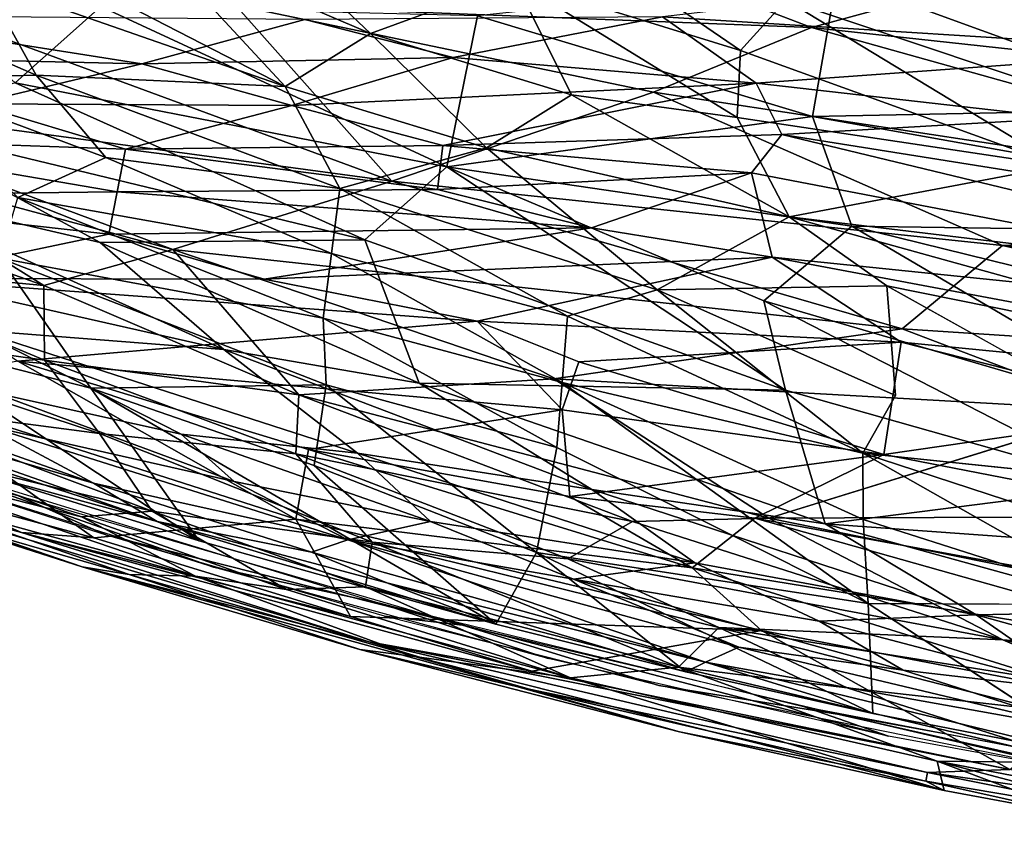
# Model space of a CAD drawing. Units: inches. Extents: x -14.5 to 12.7, y -13.7 to 12.8.
# Drawn here: x -2.3 to -0.4, y -12.5 to -10.8 of the extents above; entities that cross this region are included whole.
import ezdxf

# ---------------------------------------------------------------- set-up
doc = ezdxf.new("R2010")
doc.units = ezdxf.units.IN
doc.header["$MEASUREMENT"] = 0
doc.layers.add('SEAT-FABRIC', color=5, linetype='Continuous')
doc.layers.add('SEAT-LEG', color=5, linetype='Continuous')

msp = doc.modelspace()

# ---------------------------------------------------------------- linework, layer by layer
at = {"layer": 'SEAT-FABRIC'}
for points in [[(-2.0932, -10.6866, 25.3523), (-1.9676, -10.5755, 25.1972), (-1.6502, -10.8765, 25.2616)], [(-1.9676, -10.5755, 25.1972), (-1.3636, -10.7709, 25.0496), (-1.6502, -10.8765, 25.2616)], [(-1.82, -10.9817, 25.3979), (-2.418, -10.7728, 25.5669), (-2.5523, -10.6049, 25.5387)], [(-2.5523, -10.6049, 25.5387), (-2.0932, -10.6866, 25.3523), (-1.82, -10.9817, 25.3979)], [(-1.9182, -10.8199, 19.7588), (-1.4558, -10.6044, 19.1734), (-0.7744, -10.8642, 19.6286)], [(-1.4558, -10.6044, 19.1734), (-0.2441, -10.7202, 19.2317), (-0.7744, -10.8642, 19.6286)], [(-2.3563, -10.9747, 20.5892), (-2.186, -10.823, 20.1487), (-2.7275, -10.6377, 19.839)], [(-2.3145, -10.959, 25.5997), (-2.5962, -10.9666, 25.7249), (-3.0221, -10.6502, 25.8139)], [(-2.418, -10.7728, 25.5669), (-2.3145, -10.959, 25.5997), (-3.0221, -10.6502, 25.8139)], [(-2.0932, -10.6866, 25.3523), (-1.6502, -10.8765, 25.2616), (-1.82, -10.9817, 25.3979)], [(-0.4786, -10.7744, 24.8149), (2.3362, -10.9083, 23.7533), (0.5591, -10.6936, 24.2701)], [(-1.608, -11.1697, 20.5548), (-2.8636, -11, 20.4892), (-2.8357, -10.7174, 19.7514)], [(-2.8357, -10.7174, 19.7514), (-1.9182, -10.8199, 19.7588), (-1.608, -11.1697, 20.5548)], [(-0.9152, -10.9102, 24.9593), (-1.3636, -10.7709, 25.0496), (-1.1994, -10.7153, 24.9222)], [(-1.1994, -10.7153, 24.9222), (-0.8247, -10.8104, 24.8332), (-0.9152, -10.9102, 24.9593)], [(-0.7744, -10.8642, 19.6286), (-0.2441, -10.7202, 19.2317), (0.6086, -11.015, 19.7522)], [(-2.418, -10.7728, 25.5669), (-1.82, -10.9817, 25.3979), (-2.3145, -10.959, 25.5997)], [(-1.2511, -10.9986, 25.1658), (-1.6502, -10.8765, 25.2616), (-1.3636, -10.7709, 25.0496)], [(-0.7236, -10.7654, 19.6946), (-1.438, -10.8412, 20.014), (-0.7723, -11.0416, 20.3668)], [(-1.3636, -10.7709, 25.0496), (-0.9152, -10.9102, 24.9593), (-0.9216, -11.0431, 25.0592)], [(-0.9216, -11.0431, 25.0592), (-1.2511, -10.9986, 25.1658), (-1.3636, -10.7709, 25.0496)], [(-1.0699, -10.8434, 25.1294), (0.0047, -10.9108, 24.7413), (-0.4786, -10.7744, 24.8149)], [(-0.7723, -11.0416, 20.3668), (-0.0074, -11.0259, 20.1807), (-0.7236, -10.7654, 19.6946)], [(-0.0074, -11.0259, 20.1807), (-0.0018, -10.7922, 19.6313), (-0.7236, -10.7654, 19.6946)], [(2.3362, -10.9083, 23.7533), (-0.4786, -10.7744, 24.8149), (1.6692, -11.0213, 24.1651)], [(0.0047, -10.9108, 24.7413), (1.6692, -11.0213, 24.1651), (-0.4786, -10.7744, 24.8149)], [(-0.9152, -10.9102, 24.9593), (-0.8247, -10.8104, 24.8332), (-0.2814, -11.1394, 24.8819)], [(-0.8247, -10.8104, 24.8332), (-0.3267, -10.8262, 24.6276), (-0.026, -11.0777, 24.736)], [(-0.8247, -10.8104, 24.8332), (-0.026, -11.0777, 24.736), (-0.2814, -11.1394, 24.8819)], [(-2.186, -10.823, 20.1487), (-2.3563, -10.9747, 20.5892), (-1.4984, -11.1417, 20.7963)], [(-1.438, -10.8412, 20.014), (-2.186, -10.823, 20.1487), (-1.4984, -11.1417, 20.7963)], [(-1.608, -11.1697, 20.5548), (-1.9182, -10.8199, 19.7588), (-1.0879, -10.9931, 19.9914)], [(-0.7744, -10.8642, 19.6286), (-1.0879, -10.9931, 19.9914), (-1.9182, -10.8199, 19.7588)], [(-2.1046, -10.9369, 25.637), (-2.714, -10.8409, 25.8723), (-2.7354, -10.922, 25.904)], [(-2.714, -10.8409, 25.8723), (-2.1046, -10.9369, 25.637), (-1.7809, -10.8484, 25.4513)], [(-1.4859, -10.9244, 25.3645), (-1.7809, -10.8484, 25.4513), (-2.1046, -10.9369, 25.637)], [(-1.7809, -10.8484, 25.4513), (-1.4859, -10.9244, 25.3645), (-1.0699, -10.8434, 25.1294)], [(-1.4984, -11.1417, 20.7963), (-0.7723, -11.0416, 20.3668), (-1.438, -10.8412, 20.014)], [(-1.4859, -10.9244, 25.3645), (-0.8844, -10.9754, 25.1473), (-1.0699, -10.8434, 25.1294)], [(0.0047, -10.9108, 24.7413), (-1.0699, -10.8434, 25.1294), (-0.8844, -10.9754, 25.1473)], [(-1.0879, -10.9931, 19.9914), (-0.7744, -10.8642, 19.6286), (0.6081, -11.2515, 20.3009)], [(0.6086, -11.015, 19.7522), (0.6081, -11.2515, 20.3009), (-0.7744, -10.8642, 19.6286)], [(-1.4198, -11.1035, 25.2918), (-1.82, -10.9817, 25.3979), (-1.6502, -10.8765, 25.2616)], [(-1.2511, -10.9986, 25.1658), (-1.4198, -11.1035, 25.2918), (-1.6502, -10.8765, 25.2616)], [(-0.2814, -11.1394, 24.8819), (-0.9216, -11.0431, 25.0592), (-0.9152, -10.9102, 24.9593)], [(-0.2723, -11.045, 24.9609), (0.0047, -10.9108, 24.7413), (-0.8844, -10.9754, 25.1473)], [(-2.7354, -10.922, 25.904), (-2.4374, -11.0161, 25.8024), (-2.1046, -10.9369, 25.637)], [(-2.1046, -10.9369, 25.637), (-1.8069, -11.0198, 25.5458), (-1.4859, -10.9244, 25.3645)], [(-0.8844, -10.9754, 25.1473), (-1.4859, -10.9244, 25.3645), (-1.8069, -11.0198, 25.5458)], [(-1.8069, -11.0198, 25.5458), (-2.1046, -10.9369, 25.637), (-2.4374, -11.0161, 25.8024)], [(-2.1759, -11.1229, 25.5966), (-2.5962, -10.9666, 25.7249), (-2.3145, -10.959, 25.5997)], [(-2.5962, -10.9666, 25.7249), (-2.1759, -11.1229, 25.5966), (-2.351, -11.2021, 25.6788)], [(-1.7115, -11.1843, 25.4368), (-2.1759, -11.1229, 25.5966), (-2.3145, -10.959, 25.5997)], [(-2.3145, -10.959, 25.5997), (-1.82, -10.9817, 25.3979), (-1.7115, -11.1843, 25.4368)], [(-2.3563, -10.9747, 20.5892), (-2.6269, -11.0534, 20.9021), (-1.6614, -11.2865, 21.2421)], [(-1.6614, -11.2865, 21.2421), (-1.4984, -11.1417, 20.7963), (-2.3563, -10.9747, 20.5892)], [(-1.82, -10.9817, 25.3979), (-1.4198, -11.1035, 25.2918), (-1.7115, -11.1843, 25.4368)], [(-1.8069, -11.0198, 25.5458), (-1.5065, -11.0988, 25.4597), (-0.8844, -10.9754, 25.1473)], [(-1.608, -11.1697, 20.5548), (-1.0879, -10.9931, 19.9914), (-0.3948, -11.2975, 20.6101)], [(-0.8333, -11.077, 25.1926), (-0.8844, -10.9754, 25.1473), (-1.5065, -11.0988, 25.4597)], [(-1.0879, -10.9931, 19.9914), (0.6081, -11.2515, 20.3009), (-0.3948, -11.2975, 20.6101)], [(-0.2723, -11.045, 24.9609), (-0.8844, -10.9754, 25.1473), (-0.8333, -11.077, 25.1926)], [(-2.8636, -11, 20.4892), (-1.608, -11.1697, 20.5548), (-2.0427, -11.3057, 21.0557)], [(-2.8636, -11, 20.4892), (-2.0427, -11.3057, 21.0557), (-2.6998, -11.1279, 20.7865)], [(-0.8187, -11.2408, 25.1381), (-1.4198, -11.1035, 25.2918), (-1.2511, -10.9986, 25.1658)], [(-1.2511, -10.9986, 25.1658), (-0.9216, -11.0431, 25.0592), (-0.8187, -11.2408, 25.1381)], [(-2.1368, -11.1063, 25.7063), (-2.4374, -11.0161, 25.8024), (-2.7791, -11.084, 25.9498)], [(-2.4374, -11.0161, 25.8024), (-2.1368, -11.1063, 25.7063), (-1.8069, -11.0198, 25.5458)], [(-1.5065, -11.0988, 25.4597), (-1.8069, -11.0198, 25.5458), (-2.1368, -11.1063, 25.7063)], [(-0.0074, -11.0259, 20.1807), (-0.7723, -11.0416, 20.3668), (0.5467, -11.2773, 20.7053)], [(-0.7723, -11.0416, 20.3668), (-1.4984, -11.1417, 20.7963), (-0.6938, -11.2593, 20.917)], [(-0.9216, -11.0431, 25.0592), (-0.2814, -11.1394, 24.8819), (-0.8187, -11.2408, 25.1381)], [(1.3425, -11.4238, 24.6334), (-0.2723, -11.045, 24.9609), (-0.8333, -11.077, 25.1926)], [(-0.6938, -11.2593, 20.917), (0.5467, -11.2773, 20.7053), (-0.7723, -11.0416, 20.3668)], [(-2.1872, -11.2917, 21.4346), (-2.6269, -11.0534, 20.9021), (-2.6509, -11.1838, 21.3543)], [(-2.1872, -11.2917, 21.4346), (-1.6614, -11.2865, 21.2421), (-2.6269, -11.0534, 20.9021)], [(-2.1533, -11.191, 25.7319), (-2.7791, -11.084, 25.9498), (-2.85, -11.199, 25.9835)], [(-2.7791, -11.084, 25.9498), (-2.1533, -11.191, 25.7319), (-2.1368, -11.1063, 25.7063)], [(-1.5065, -11.0988, 25.4597), (-0.8936, -11.1536, 25.2573), (-0.8333, -11.077, 25.1926)], [(-0.8936, -11.1536, 25.2573), (0.94, -11.505, 24.8275), (-0.8333, -11.077, 25.1926)], [(1.3425, -11.4238, 24.6334), (-0.8333, -11.077, 25.1926), (0.94, -11.505, 24.8275)], [(-2.2993, -11.3772, 21.3657), (-2.754, -11.3346, 21.5239), (-3.0966, -11.0931, 20.9155)], [(-3.0966, -11.0931, 20.9155), (-2.6998, -11.1279, 20.7865), (-2.2993, -11.3772, 21.3657)], [(-1.5171, -11.1865, 25.4979), (-2.1368, -11.1063, 25.7063), (-2.1533, -11.191, 25.7319)], [(-2.1368, -11.1063, 25.7063), (-1.5171, -11.1865, 25.4979), (-1.5065, -11.0988, 25.4597)], [(-1.0811, -11.3855, 25.2869), (-1.7115, -11.1843, 25.4368), (-1.4198, -11.1035, 25.2918)], [(-0.8936, -11.1536, 25.2573), (-1.5065, -11.0988, 25.4597), (-1.5171, -11.1865, 25.4979)], [(-1.4198, -11.1035, 25.2918), (-0.8187, -11.2408, 25.1381), (-1.0811, -11.3855, 25.2869)], [(-2.2993, -11.3772, 21.3657), (-2.6998, -11.1279, 20.7865), (-2.0427, -11.3057, 21.0557)], [(-1.7277, -11.3136, 25.4806), (-2.351, -11.2021, 25.6788), (-2.1759, -11.1229, 25.5966)], [(-2.1759, -11.1229, 25.5966), (-1.7115, -11.1843, 25.4368), (-1.7277, -11.3136, 25.4806)], [(-1.4984, -11.1417, 20.7963), (-1.6614, -11.2865, 21.2421), (-0.8261, -11.5852, 21.8952)], [(-0.8261, -11.5852, 21.8952), (-0.869, -11.4079, 21.3775), (-1.4984, -11.1417, 20.7963)], [(-0.869, -11.4079, 21.3775), (-0.6938, -11.2593, 20.917), (-1.4984, -11.1417, 20.7963)], [(0.9183, -11.4495, 24.6596), (-0.8187, -11.2408, 25.1381), (-0.2814, -11.1394, 24.8819)], [(-1.5171, -11.1865, 25.4979), (-1.2115, -11.2624, 25.4174), (-0.8936, -11.1536, 25.2573)], [(-1.2115, -11.2624, 25.4174), (-0.8525, -11.3207, 25.3218), (-0.8936, -11.1536, 25.2573)], [(0.94, -11.505, 24.8275), (-0.8936, -11.1536, 25.2573), (-0.8525, -11.3207, 25.3218)], [(-2.6194, -11.3516, 21.9814), (-1.9416, -11.5046, 22.0665), (-2.6509, -11.1838, 21.3543)], [(-2.1872, -11.2917, 21.4346), (-2.6509, -11.1838, 21.3543), (-1.9416, -11.5046, 22.0665)], [(-2.1533, -11.191, 25.7319), (-1.2115, -11.2624, 25.4174), (-1.5171, -11.1865, 25.4979)], [(-2.0427, -11.3057, 21.0557), (-1.608, -11.1697, 20.5548), (-0.5939, -11.4634, 21.1014)], [(-1.2587, -11.4383, 25.36), (-1.7277, -11.3136, 25.4806), (-1.7115, -11.1843, 25.4368)], [(-1.7115, -11.1843, 25.4368), (-1.0811, -11.3855, 25.2869), (-1.2587, -11.4383, 25.36)], [(-0.3948, -11.2975, 20.6101), (-0.5939, -11.4634, 21.1014), (-1.608, -11.1697, 20.5548)], [(-2.85, -11.199, 25.9835), (-2.1699, -11.2754, 25.7518), (-2.1533, -11.191, 25.7319)], [(-2.85, -11.199, 25.9835), (-2.5899, -11.3632, 25.8957), (-2.1699, -11.2754, 25.7518)], [(-1.7443, -11.4419, 25.5107), (-2.3864, -11.3229, 25.7046), (-2.351, -11.2021, 25.6788)], [(-2.351, -11.2021, 25.6788), (-1.7277, -11.3136, 25.4806), (-1.7443, -11.4419, 25.5107)], [(-1.2115, -11.2624, 25.4174), (-2.1533, -11.191, 25.7319), (-2.1699, -11.2754, 25.7518)], [(-0.6247, -11.3779, 25.1391), (-1.0811, -11.3855, 25.2869), (-0.8187, -11.2408, 25.1381)], [(-0.8187, -11.2408, 25.1381), (0.9183, -11.4495, 24.6596), (0.4841, -11.6015, 24.8949)], [(0.4841, -11.6015, 24.8949), (-0.6247, -11.3779, 25.1391), (-0.8187, -11.2408, 25.1381)], [(-2.1699, -11.2754, 25.7518), (-1.8614, -11.3647, 25.6614), (-1.2115, -11.2624, 25.4174)], [(-0.8525, -11.3207, 25.3218), (-1.2115, -11.2624, 25.4174), (-1.8614, -11.3647, 25.6614)], [(-0.6938, -11.2593, 20.917), (-0.869, -11.4079, 21.3775), (-0.0169, -11.6572, 21.9012)], [(-0.0169, -11.6572, 21.9012), (0.0345, -11.4387, 21.2463), (-0.6938, -11.2593, 20.917)], [(0.5467, -11.2773, 20.7053), (-0.6938, -11.2593, 20.917), (0.0345, -11.4387, 21.2463)], [(-0.3948, -11.2975, 20.6101), (0.6081, -11.2515, 20.3009), (1.7998, -11.5444, 20.8277)], [(-1.8614, -11.3647, 25.6614), (-2.1699, -11.2754, 25.7518), (-2.5899, -11.3632, 25.8957)], [(-1.6614, -11.2865, 21.2421), (-2.1872, -11.2917, 21.4346), (-1.5533, -11.5713, 22.0786)], [(-1.5533, -11.5713, 22.0786), (-0.8261, -11.5852, 21.8952), (-1.6614, -11.2865, 21.2421)], [(-1.7925, -11.5942, 21.8442), (-2.2993, -11.3772, 21.3657), (-2.0427, -11.3057, 21.0557)], [(-1.9416, -11.5046, 22.0665), (-1.5533, -11.5713, 22.0786), (-2.1872, -11.2917, 21.4346)], [(-2.0427, -11.3057, 21.0557), (-1.286, -11.5627, 21.5772), (-1.7925, -11.5942, 21.8442)], [(-1.286, -11.5627, 21.5772), (-2.0427, -11.3057, 21.0557), (-0.5939, -11.4634, 21.1014)], [(-0.5939, -11.4634, 21.1014), (-0.3948, -11.2975, 20.6101), (0.7157, -11.5488, 21.0463)], [(0.7157, -11.5488, 21.0463), (-0.3948, -11.2975, 20.6101), (1.7998, -11.5444, 20.8277)], [(-2.2059, -11.581, 25.65), (-2.5973, -11.4811, 25.7667), (-2.3864, -11.3229, 25.7046)], [(-1.7381, -11.5745, 25.5215), (-2.2059, -11.581, 25.65), (-2.3864, -11.3229, 25.7046)], [(-2.3864, -11.3229, 25.7046), (-1.7443, -11.4419, 25.5107), (-1.7381, -11.5745, 25.5215)], [(-1.8614, -11.3647, 25.6614), (-1.4381, -11.4483, 25.5428), (-0.8525, -11.3207, 25.3218)], [(-1.2695, -11.5697, 25.391), (-1.7443, -11.4419, 25.5107), (-1.7277, -11.3136, 25.4806)], [(-1.7277, -11.3136, 25.4806), (-1.2587, -11.4383, 25.36), (-1.2695, -11.5697, 25.391)], [(-1.4381, -11.4483, 25.5428), (-0.5959, -11.4901, 25.3048), (-0.8525, -11.3207, 25.3218)], [(0.94, -11.505, 24.8275), (-0.8525, -11.3207, 25.3218), (0.7573, -11.6227, 24.9513)], [(0.7573, -11.6227, 24.9513), (-0.8525, -11.3207, 25.3218), (-0.5959, -11.4901, 25.3048)], [(-2.754, -11.3346, 21.5239), (-2.2981, -11.5258, 21.9199), (-2.884, -11.4427, 22.1091)], [(-2.754, -11.3346, 21.5239), (-2.2993, -11.3772, 21.3657), (-2.2981, -11.5258, 21.9199)], [(-1.9416, -11.5046, 22.0665), (-2.6194, -11.3516, 21.9814), (-2.4334, -11.466, 22.3143)], [(-2.5899, -11.3632, 25.8957), (-2.3507, -11.5277, 25.8146), (-1.4381, -11.4483, 25.5428)], [(-2.5899, -11.3632, 25.8957), (-1.4381, -11.4483, 25.5428), (-1.8614, -11.3647, 25.6614)], [(-1.7925, -11.5942, 21.8442), (-2.2981, -11.5258, 21.9199), (-2.2993, -11.3772, 21.3657)], [(-1.0811, -11.3855, 25.2869), (-0.6247, -11.3779, 25.1391), (-0.6072, -11.5961, 25.214)], [(-0.6247, -11.3779, 25.1391), (0.4841, -11.6015, 24.8949), (0.1175, -11.7924, 25.0783)], [(-0.6725, -11.7103, 25.2585), (-1.2587, -11.4383, 25.36), (-1.0811, -11.3855, 25.2869)], [(-0.6072, -11.5961, 25.214), (-0.6725, -11.7103, 25.2585), (-1.0811, -11.3855, 25.2869)], [(-0.1537, -11.7756, 22.3152), (-0.0169, -11.6572, 21.9012), (-0.869, -11.4079, 21.3775)], [(-0.869, -11.4079, 21.3775), (-0.8261, -11.5852, 21.8952), (-0.1537, -11.7756, 22.3152)], [(-2.1884, -11.6716, 22.4588), (-2.884, -11.4427, 22.1091), (-2.2981, -11.5258, 21.9199)], [(-2.1884, -11.6716, 22.4588), (-2.6603, -11.6096, 22.7169), (-2.884, -11.4427, 22.1091)], [(-1.7443, -11.4419, 25.5107), (-1.2695, -11.5697, 25.391), (-1.2803, -11.6994, 25.4089)], [(-1.2803, -11.6994, 25.4089), (-1.7381, -11.5745, 25.5215), (-1.7443, -11.4419, 25.5107)], [(-1.2587, -11.4383, 25.36), (-0.6725, -11.7103, 25.2585), (-1.2695, -11.5697, 25.391)], [(-1.2698, -11.624, 25.5197), (-1.4381, -11.4483, 25.5428), (-2.3507, -11.5277, 25.8146)], [(-0.5959, -11.4901, 25.3048), (-1.4381, -11.4483, 25.5428), (-1.2361, -11.5292, 25.4979)], [(-1.2361, -11.5292, 25.4979), (-1.4381, -11.4483, 25.5428), (-1.2698, -11.624, 25.5197)], [(-2.2059, -11.581, 25.65), (-1.9906, -11.8847, 25.5521), (-2.5973, -11.4811, 25.7667)], [(-1.9906, -11.8847, 25.5521), (-2.4222, -11.7514, 25.6709), (-2.5973, -11.4811, 25.7667)], [(-2.4334, -11.466, 22.3143), (-1.6759, -11.7101, 22.7587), (-1.9416, -11.5046, 22.0665)], [(-1.6759, -11.7101, 22.7587), (-2.4334, -11.466, 22.3143), (-2.0263, -11.6729, 22.9329)], [(-2.3981, -11.5902, 22.9574), (-2.0263, -11.6729, 22.9329), (-2.4334, -11.466, 22.3143)], [(-0.5939, -11.4634, 21.1014), (-0.1673, -11.6257, 21.4616), (-1.286, -11.5627, 21.5772)], [(0.7157, -11.5488, 21.0463), (-0.1673, -11.6257, 21.4616), (-0.5939, -11.4634, 21.1014)], [(-0.5959, -11.4901, 25.3048), (-1.2361, -11.5292, 25.4979), (-0.6303, -11.713, 25.3726)], [(-0.0482, -11.6292, 25.1988), (-0.5959, -11.4901, 25.3048), (-0.6303, -11.713, 25.3726)], [(-0.5959, -11.4901, 25.3048), (-0.0482, -11.6292, 25.1988), (0.7573, -11.6227, 24.9513)], [(-2.4168, -11.6548, 23.4907), (-2.913, -11.5181, 23.5887), (-2.2004, -11.77, 24.0815)], [(-2.7085, -11.6231, 24.1772), (-2.2004, -11.77, 24.0815), (-2.913, -11.5181, 23.5887)], [(-1.6759, -11.7101, 22.7587), (-1.2106, -11.7828, 22.7367), (-1.9416, -11.5046, 22.0665)], [(-1.9416, -11.5046, 22.0665), (-1.2106, -11.7828, 22.7367), (-1.5533, -11.5713, 22.0786)], [(-2.6237, -11.5775, 25.8805), (-1.7984, -11.8417, 25.6406), (-2.3507, -11.5277, 25.8146)], [(-2.3507, -11.5277, 25.8146), (-1.7736, -11.7028, 25.6506), (-1.2698, -11.624, 25.5197)], [(-1.7736, -11.7028, 25.6506), (-2.3507, -11.5277, 25.8146), (-1.7984, -11.8417, 25.6406)], [(-2.2981, -11.5258, 21.9199), (-1.7925, -11.5942, 21.8442), (-1.7985, -11.7116, 22.3095)], [(-2.2981, -11.5258, 21.9199), (-1.7985, -11.7116, 22.3095), (-2.1884, -11.6716, 22.4588)], [(-0.6303, -11.713, 25.3726), (-1.2361, -11.5292, 25.4979), (-1.2698, -11.624, 25.5197)], [(-2.9465, -11.5634, 24.6566), (-2.4222, -11.7514, 25.6709), (-2.0743, -11.8462, 24.8084)], [(-2.7085, -11.6231, 24.1772), (-2.9465, -11.5634, 24.6566), (-2.0743, -11.8462, 24.8084)], [(-2.6237, -11.5775, 25.8805), (-2.1997, -11.8784, 25.7192), (-1.7984, -11.8417, 25.6406)], [(-2.6237, -11.5775, 25.8805), (-2.5118, -11.7948, 25.8035), (-2.1997, -11.8784, 25.7192)], [(-2.2059, -11.581, 25.65), (-1.7381, -11.5745, 25.5215), (-1.7622, -11.7352, 25.5258)], [(-1.286, -11.5627, 21.5772), (-0.8588, -11.8394, 22.3148), (-1.7925, -11.5942, 21.8442)], [(-1.3202, -11.9077, 25.4171), (-1.7622, -11.7352, 25.5258), (-1.7381, -11.5745, 25.5215)], [(-1.7381, -11.5745, 25.5215), (-1.2803, -11.6994, 25.4089), (-1.3202, -11.9077, 25.4171)], [(-0.8261, -11.5852, 21.8952), (-1.5533, -11.5713, 22.0786), (-0.7472, -11.8506, 22.7466)], [(-1.2106, -11.7828, 22.7367), (-0.7472, -11.8506, 22.7466), (-1.5533, -11.5713, 22.0786)], [(-0.1673, -11.6257, 21.4616), (-0.8588, -11.8394, 22.3148), (-1.286, -11.5627, 21.5772)], [(-0.6615, -12.0088, 25.2839), (-1.2803, -11.6994, 25.4089), (-1.2695, -11.5697, 25.391)], [(-0.6716, -11.8422, 25.2776), (-0.6615, -12.0088, 25.2839), (-1.2695, -11.5697, 25.391)], [(-1.2695, -11.5697, 25.391), (-0.6725, -11.7103, 25.2585), (-0.6716, -11.8422, 25.2776)], [(-1.9214, -11.7666, 23.3733), (-2.3981, -11.5902, 22.9574), (-2.4168, -11.6548, 23.4907)], [(-2.0263, -11.6729, 22.9329), (-2.3981, -11.5902, 22.9574), (-1.9214, -11.7666, 23.3733)], [(-1.4016, -12.0499, 25.4098), (-1.9906, -11.8847, 25.5521), (-2.2059, -11.581, 25.65)], [(-1.4016, -12.0499, 25.4098), (-2.2059, -11.581, 25.65), (-1.7622, -11.7352, 25.5258)], [(-1.7985, -11.7116, 22.3095), (-1.7925, -11.5942, 21.8442), (-1.1299, -11.846, 22.4363)], [(-0.8588, -11.8394, 22.3148), (-1.1299, -11.846, 22.4363), (-1.7925, -11.5942, 21.8442)], [(-0.7472, -11.8506, 22.7466), (-0.1537, -11.7756, 22.3152), (-0.8261, -11.5852, 21.8952)], [(-2.0843, -11.8254, 23.195), (-2.7129, -11.6727, 23.29), (-2.6603, -11.6096, 22.7169)], [(-2.6603, -11.6096, 22.7169), (-2.1884, -11.6716, 22.4588), (-2.0843, -11.8254, 23.195)], [(-2.0743, -11.8462, 24.8084), (-2.2004, -11.77, 24.0815), (-2.7085, -11.6231, 24.1772)], [(-1.2698, -11.624, 25.5197), (-1.7736, -11.7028, 25.6506), (-1.2546, -11.7967, 25.5241)], [(-0.6303, -11.713, 25.3726), (-1.2698, -11.624, 25.5197), (-1.2546, -11.7967, 25.5241)], [(-0.6303, -11.713, 25.3726), (0.003, -11.8365, 25.2423), (-0.0482, -11.6292, 25.1988)], [(-2.4168, -11.6548, 23.4907), (-2.2004, -11.77, 24.0815), (-1.6956, -11.8827, 23.8667)], [(-1.6956, -11.8827, 23.8667), (-1.9214, -11.7666, 23.3733), (-2.4168, -11.6548, 23.4907)], [(-2.2245, -11.8367, 23.5558), (-2.7129, -11.6727, 23.29), (-2.0843, -11.8254, 23.195)], [(-2.7129, -11.6727, 23.29), (-2.2245, -11.8367, 23.5558), (-2.6954, -11.7168, 23.6846)], [(-1.6469, -11.8874, 23.009), (-2.0843, -11.8254, 23.195), (-2.1884, -11.6716, 22.4588)], [(-2.1884, -11.6716, 22.4588), (-1.7985, -11.7116, 22.3095), (-1.6469, -11.8874, 23.009)], [(-1.6759, -11.7101, 22.7587), (-2.0263, -11.6729, 22.9329), (-1.5311, -11.846, 23.3448)], [(-1.9214, -11.7666, 23.3733), (-1.5311, -11.846, 23.3448), (-2.0263, -11.6729, 22.9329)], [(-2.3507, -11.7942, 25.7708), (-2.1749, -11.8736, 25.7153), (-2.7227, -11.699, 25.8752)], [(-2.5978, -11.7896, 24.3046), (-2.6954, -11.7168, 23.6846), (-1.9981, -11.9545, 24.1643)], [(-1.9981, -11.9545, 24.1643), (-2.6954, -11.7168, 23.6846), (-2.2245, -11.8367, 23.5558)], [(-2.6084, -11.7093, 25.8499), (-1.9621, -11.9366, 25.6585), (-2.6151, -11.7323, 25.843)], [(-2.6084, -11.7093, 25.8499), (-1.6323, -12.0087, 25.5795), (-1.9621, -11.9366, 25.6585)], [(-1.7985, -11.7116, 22.3095), (-1.1299, -11.846, 22.4363), (-1.2586, -11.9205, 22.8389)], [(-1.2586, -11.9205, 22.8389), (-1.6469, -11.8874, 23.009), (-1.7985, -11.7116, 22.3095)], [(-1.0111, -11.9384, 25.4681), (-1.7736, -11.7028, 25.6506), (-1.7984, -11.8417, 25.6406)], [(-1.7736, -11.7028, 25.6506), (-1.0111, -11.9384, 25.4681), (-1.2546, -11.7967, 25.5241)], [(-1.5311, -11.846, 23.3448), (-1.0057, -11.9284, 23.28), (-1.6759, -11.7101, 22.7587)], [(-1.2106, -11.7828, 22.7367), (-1.6759, -11.7101, 22.7587), (-1.0057, -11.9284, 23.28)], [(-1.2803, -11.6994, 25.4089), (-0.6615, -12.0088, 25.2839), (-1.3202, -11.9077, 25.4171)], [(-1.2546, -11.7967, 25.5241), (-0.8869, -11.8394, 25.4442), (-0.6303, -11.713, 25.3726)], [(0.003, -11.8365, 25.2423), (-0.6303, -11.713, 25.3726), (-0.8869, -11.8394, 25.4442)], [(-0.6725, -11.7103, 25.2585), (0.1175, -11.7924, 25.0783), (0.1113, -11.9665, 25.117)], [(-0.6725, -11.7103, 25.2585), (0.1113, -11.9665, 25.117), (-0.1404, -12.0116, 25.1801)], [(-0.6716, -11.8422, 25.2776), (-0.6725, -11.7103, 25.2585), (-0.1404, -12.0116, 25.1801)], [(-1.3202, -11.9077, 25.4171), (-1.4016, -12.0499, 25.4098), (-1.7622, -11.7352, 25.5258)], [(-2.0743, -11.8462, 24.8084), (-2.4222, -11.7514, 25.6709), (-1.9906, -11.8847, 25.5521)], [(-1.6531, -12.0852, 25.549), (-2.7314, -11.7618, 25.8286), (-2.2228, -11.936, 25.6547)], [(-2.2228, -11.936, 25.6547), (-2.7314, -11.7618, 25.8286), (-2.7, -11.7837, 25.7776)], [(-2.3438, -11.8678, 25.7406), (-2.7314, -11.7618, 25.8286), (-1.6531, -12.0852, 25.549)], [(-2.3438, -11.8678, 25.7406), (-2.5118, -11.7948, 25.8035), (-2.7314, -11.7618, 25.8286)], [(-1.7673, -11.9073, 24.3491), (-1.6956, -11.8827, 23.8667), (-2.2004, -11.77, 24.0815)], [(-2.0743, -11.8462, 24.8084), (-1.7673, -11.9073, 24.3491), (-2.2004, -11.77, 24.0815)], [(-1.5311, -11.846, 23.3448), (-1.9214, -11.7666, 23.3733), (-1.6956, -11.8827, 23.8667)], [(-0.1537, -11.7756, 22.3152), (-0.7472, -11.8506, 22.7466), (0.8092, -11.9629, 22.6792)], [(-2.7, -11.7837, 25.7776), (-2.5326, -11.8348, 25.0582), (-2.2228, -11.936, 25.6547)], [(-1.9981, -11.9545, 24.1643), (-2.1298, -11.9517, 24.7813), (-2.5978, -11.7896, 24.3046)], [(-2.1298, -11.9517, 24.7813), (-2.5326, -11.8348, 25.0582), (-2.5978, -11.7896, 24.3046)], [(-2.5118, -11.7948, 25.8035), (-2.3438, -11.8678, 25.7406), (-2.1997, -11.8784, 25.7192)], [(-2.1749, -11.8736, 25.7153), (-2.3507, -11.7942, 25.7708), (-1.4678, -12.0524, 25.5418)], [(-1.0057, -11.9284, 23.28), (-0.4472, -12.0318, 23.388), (-1.2106, -11.7828, 22.7367)], [(-0.7472, -11.8506, 22.7466), (-1.2106, -11.7828, 22.7367), (-0.4472, -12.0318, 23.388)], [(-0.8869, -11.8394, 25.4442), (-1.2546, -11.7967, 25.5241), (-1.0111, -11.9384, 25.4681)], [(-2.2245, -11.8367, 23.5558), (-2.0843, -11.8254, 23.195), (-1.8173, -11.9813, 23.9328)], [(-2.0843, -11.8254, 23.195), (-1.6602, -11.9757, 23.5795), (-1.8173, -11.9813, 23.9328)], [(-1.6602, -11.9757, 23.5795), (-2.0843, -11.8254, 23.195), (-1.6469, -11.8874, 23.009)], [(-2.2228, -11.936, 25.6547), (-2.5326, -11.8348, 25.0582), (-2.1298, -11.9517, 24.7813)], [(-2.2245, -11.8367, 23.5558), (-1.8173, -11.9813, 23.9328), (-1.9981, -11.9545, 24.1643)], [(-2.1997, -11.8784, 25.7192), (-1.6902, -12.0352, 25.5852), (-1.7984, -11.8417, 25.6406)], [(-2.0743, -11.8462, 24.8084), (-1.9906, -11.8847, 25.5521), (-1.4016, -12.0499, 25.4098)], [(-1.618, -11.9683, 24.7241), (-2.0743, -11.8462, 24.8084), (-1.4016, -12.0499, 25.4098)], [(-1.7673, -11.9073, 24.3491), (-2.0743, -11.8462, 24.8084), (-1.618, -11.9683, 24.7241)], [(-0.8736, -12.0627, 25.4354), (-1.7984, -11.8417, 25.6406), (-1.6902, -12.0352, 25.5852)], [(-1.7984, -11.8417, 25.6406), (-0.8736, -12.0627, 25.4354), (-1.0111, -11.9384, 25.4681)], [(-1.6956, -11.8827, 23.8667), (-1.2472, -11.9607, 23.7319), (-1.5311, -11.846, 23.3448)], [(-1.0057, -11.9284, 23.28), (-1.5311, -11.846, 23.3448), (-1.2472, -11.9607, 23.7319)], [(-1.1299, -11.846, 22.4363), (-0.394, -12.081, 23.021), (-1.2586, -11.9205, 22.8389)], [(-1.1299, -11.846, 22.4363), (-0.8588, -11.8394, 22.3148), (-0.394, -12.081, 23.021)], [(0.1162, -12.1223, 25.2529), (-0.8869, -11.8394, 25.4442), (-1.0111, -11.9384, 25.4681)], [(-0.8869, -11.8394, 25.4442), (0.1766, -12.0351, 25.2313), (0.003, -11.8365, 25.2423)], [(0.1766, -12.0351, 25.2313), (-0.8869, -11.8394, 25.4442), (0.1162, -12.1223, 25.2529)], [(-0.8588, -11.8394, 22.3148), (0.7969, -12.1752, 23.0097), (-0.394, -12.081, 23.021)], [(-0.1157, -12.0247, 23.1734), (0.8092, -11.9629, 22.6792), (-0.7472, -11.8506, 22.7466)], [(-0.1157, -12.0247, 23.1734), (-0.7472, -11.8506, 22.7466), (-0.4472, -12.0318, 23.388)], [(-0.6716, -11.8422, 25.2776), (-0.1404, -12.0116, 25.1801), (-0.6615, -12.0088, 25.2839)], [(-1.3296, -12.1435, 25.4995), (-2.3438, -11.8678, 25.7406), (-1.6531, -12.0852, 25.549)], [(-1.6902, -12.0352, 25.5852), (-2.1997, -11.8784, 25.7192), (-2.3438, -11.8678, 25.7406)], [(-2.3438, -11.8678, 25.7406), (-1.3296, -12.1435, 25.4995), (-1.6902, -12.0352, 25.5852)], [(-1.4678, -12.0524, 25.5418), (-1.6224, -12.0342, 25.5735), (-2.1749, -11.8736, 25.7153)], [(-1.7673, -11.9073, 24.3491), (-0.985, -12.1255, 24.7529), (-1.6956, -11.8827, 23.8667)], [(-0.985, -12.1255, 24.7529), (-0.9184, -12.0962, 24.2881), (-1.6956, -11.8827, 23.8667)], [(-1.2472, -11.9607, 23.7319), (-1.6956, -11.8827, 23.8667), (-0.9184, -12.0962, 24.2881)], [(-1.0385, -12.1354, 23.82), (-1.6602, -11.9757, 23.5795), (-1.6469, -11.8874, 23.009)], [(-0.9586, -12.0567, 23.2702), (-1.0385, -12.1354, 23.82), (-1.6469, -11.8874, 23.009)], [(-0.9586, -12.0567, 23.2702), (-1.6469, -11.8874, 23.009), (-1.2586, -11.9205, 22.8389)], [(-1.7673, -11.9073, 24.3491), (-1.618, -11.9683, 24.7241), (-0.985, -12.1255, 24.7529)], [(-1.0241, -12.145, 25.3302), (-1.4016, -12.0499, 25.4098), (-1.3202, -11.9077, 25.4171)], [(-0.6615, -12.0088, 25.2839), (-0.6523, -12.228, 25.2627), (-1.3202, -11.9077, 25.4171)], [(-0.6523, -12.228, 25.2627), (-1.0241, -12.145, 25.3302), (-1.3202, -11.9077, 25.4171)], [(-1.2586, -11.9205, 22.8389), (-0.394, -12.081, 23.021), (-0.9586, -12.0567, 23.2702)], [(-1.2472, -11.9607, 23.7319), (-0.7588, -12.0442, 23.7087), (-1.0057, -11.9284, 23.28)], [(-0.4472, -12.0318, 23.388), (-1.0057, -11.9284, 23.28), (-0.7588, -12.0442, 23.7087)], [(-2.2228, -11.936, 25.6547), (-1.6716, -12.1002, 25.5007), (-1.3604, -12.1742, 25.467)], [(-2.1298, -11.9517, 24.7813), (-1.6716, -12.1002, 25.5007), (-2.2228, -11.936, 25.6547)], [(-1.3604, -12.1742, 25.467), (-1.6531, -12.0852, 25.549), (-2.2228, -11.936, 25.6547)], [(-1.9621, -11.9366, 25.6585), (-1.6323, -12.0087, 25.5795), (-1.2972, -12.1181, 25.5014)], [(0.1162, -12.1223, 25.2529), (-1.0111, -11.9384, 25.4681), (-0.1924, -12.1938, 25.3134)], [(-0.8736, -12.0627, 25.4354), (-0.1924, -12.1938, 25.3134), (-1.0111, -11.9384, 25.4681)], [(-1.5628, -12.1145, 24.8961), (-1.6716, -12.1002, 25.5007), (-2.1298, -11.9517, 24.7813)], [(-2.1298, -11.9517, 24.7813), (-1.9981, -11.9545, 24.1643), (-1.5628, -12.1145, 24.8961)], [(-1.2528, -12.1566, 24.3714), (-1.5628, -12.1145, 24.8961), (-1.9981, -11.9545, 24.1643)], [(-1.9981, -11.9545, 24.1643), (-1.8173, -11.9813, 23.9328), (-1.2528, -12.1566, 24.3714)], [(-1.0241, -12.145, 25.3302), (-0.985, -12.1255, 24.7529), (-1.618, -11.9683, 24.7241)], [(-1.0241, -12.145, 25.3302), (-1.618, -11.9683, 24.7241), (-1.4016, -12.0499, 25.4098)], [(-0.7588, -12.0442, 23.7087), (-1.2472, -11.9607, 23.7319), (-0.5919, -12.1419, 24.1727)], [(-0.9184, -12.0962, 24.2881), (-0.5919, -12.1419, 24.1727), (-1.2472, -11.9607, 23.7319)], [(-1.8173, -11.9813, 23.9328), (-1.6602, -11.9757, 23.5795), (-1.2528, -12.1566, 24.3714)], [(-1.0385, -12.1354, 23.82), (-1.2528, -12.1566, 24.3714), (-1.6602, -11.9757, 23.5795)], [(-1.6323, -12.0087, 25.5795), (-0.7899, -12.2141, 25.4058), (-0.6211, -12.273, 25.3723)], [(-0.6211, -12.273, 25.3723), (-1.2972, -12.1181, 25.5014), (-1.6323, -12.0087, 25.5795)], [(-0.1898, -12.3177, 25.184), (-0.6523, -12.228, 25.2627), (-0.6615, -12.0088, 25.2839)], [(-0.4472, -12.0318, 23.388), (0.1456, -12.1961, 23.8569), (-0.1157, -12.0247, 23.1734)], [(-1.3296, -12.1435, 25.4995), (-0.8736, -12.0627, 25.4354), (-1.6902, -12.0352, 25.5852)], [(-1.4678, -12.0524, 25.5418), (-1.0774, -12.172, 25.4563), (-1.6224, -12.0342, 25.5735)], [(-0.4472, -12.0318, 23.388), (-0.7588, -12.0442, 23.7087), (-0.227, -12.1842, 24.0695)], [(-0.5919, -12.1419, 24.1727), (-0.227, -12.1842, 24.0695), (-0.7588, -12.0442, 23.7087)], [(-0.227, -12.1842, 24.0695), (0.1456, -12.1961, 23.8569), (-0.4472, -12.0318, 23.388)], [(-1.0774, -12.172, 25.4563), (-1.4678, -12.0524, 25.5418), (-0.7144, -12.2301, 25.3924)], [(-1.3296, -12.1435, 25.4995), (-0.3799, -12.339, 25.3281), (-0.8736, -12.0627, 25.4354)], [(-0.7033, -12.1766, 23.7175), (-1.0385, -12.1354, 23.82), (-0.9586, -12.0567, 23.2702)], [(-0.1498, -12.1857, 23.3704), (-0.9586, -12.0567, 23.2702), (-0.394, -12.081, 23.021)], [(-0.3218, -12.2197, 23.6482), (-0.7033, -12.1766, 23.7175), (-0.9586, -12.0567, 23.2702)], [(-0.9586, -12.0567, 23.2702), (-0.1498, -12.1857, 23.3704), (-0.3218, -12.2197, 23.6482)], [(-0.8736, -12.0627, 25.4354), (-0.3799, -12.339, 25.3281), (-0.1924, -12.1938, 25.3134)], [(-0.5437, -12.3448, 25.3358), (-0.3799, -12.339, 25.3281), (-1.6531, -12.0852, 25.549)], [(-1.3296, -12.1435, 25.4995), (-1.6531, -12.0852, 25.549), (-0.3799, -12.339, 25.3281)], [(-1.6531, -12.0852, 25.549), (-1.3604, -12.1742, 25.467), (-0.5437, -12.3448, 25.3358)], [(0.4775, -12.2748, 23.483), (-0.1498, -12.1857, 23.3704), (-0.394, -12.081, 23.021)], [(0.4775, -12.2748, 23.483), (-0.394, -12.081, 23.021), (0.7969, -12.1752, 23.0097)], [(-1.0367, -12.2642, 25.3642), (-1.6716, -12.1002, 25.5007), (-1.5628, -12.1145, 24.8961)], [(-1.6716, -12.1002, 25.5007), (-1.0367, -12.2642, 25.3642), (-1.3604, -12.1742, 25.467)], [(-0.985, -12.1255, 24.7529), (-0.2088, -12.2646, 24.6305), (-0.9184, -12.0962, 24.2881)], [(-0.5919, -12.1419, 24.1727), (-0.9184, -12.0962, 24.2881), (-0.2088, -12.2646, 24.6305)], [(-1.5628, -12.1145, 24.8961), (-1.2528, -12.1566, 24.3714), (-0.5104, -12.3808, 25.2636)], [(-0.5104, -12.3808, 25.2636), (-1.0367, -12.2642, 25.3642), (-1.5628, -12.1145, 24.8961)], [(-0.985, -12.1255, 24.7529), (-1.0241, -12.145, 25.3302), (-0.6523, -12.228, 25.2627)], [(-0.2088, -12.2646, 24.6305), (-0.985, -12.1255, 24.7529), (-0.1898, -12.3177, 25.184)], [(-0.1898, -12.3177, 25.184), (-0.985, -12.1255, 24.7529), (-0.6523, -12.228, 25.2627)], [(-1.2528, -12.1566, 24.3714), (-1.0385, -12.1354, 23.82), (-0.5248, -12.3222, 24.5605)], [(-0.2354, -12.3256, 24.2093), (-0.5248, -12.3222, 24.5605), (-1.0385, -12.1354, 23.82)], [(-1.0385, -12.1354, 23.82), (-0.7033, -12.1766, 23.7175), (-0.2354, -12.3256, 24.2093)], [(-0.227, -12.1842, 24.0695), (-0.5919, -12.1419, 24.1727), (-0.2088, -12.2646, 24.6305)], [(-0.5248, -12.3222, 24.5605), (-0.5104, -12.3808, 25.2636), (-1.2528, -12.1566, 24.3714)], [(-0.5473, -12.3621, 25.3105), (-1.3604, -12.1742, 25.467), (-1.0367, -12.2642, 25.3642)], [(-0.5473, -12.3621, 25.3105), (-0.5437, -12.3448, 25.3358), (-1.3604, -12.1742, 25.467)], [(-0.1765, -12.3554, 25.296), (-1.0774, -12.172, 25.4563), (-0.7144, -12.2301, 25.3924)], [(-0.7033, -12.1766, 23.7175), (-0.3218, -12.2197, 23.6482), (-0.2354, -12.3256, 24.2093)], [(-0.7899, -12.2141, 25.4058), (-0.1095, -12.3436, 25.287), (-0.109, -12.3668, 25.2838)], [(-0.109, -12.3668, 25.2838), (-0.6211, -12.273, 25.3723), (-0.7899, -12.2141, 25.4058)], [(0.0021, -12.3608, 25.2657), (-0.1765, -12.3554, 25.296), (-0.7144, -12.2301, 25.3924)], [(-1.0367, -12.2642, 25.3642), (-0.5104, -12.3808, 25.2636), (-0.5473, -12.3621, 25.3105)], [(-0.5248, -12.3222, 24.5605), (-0.0842, -12.4064, 24.6493), (0.0923, -12.4856, 25.1557)], [(-0.5104, -12.3808, 25.2636), (-0.5248, -12.3222, 24.5605), (-0.2316, -12.4326, 25.2206)], [(-0.5248, -12.3222, 24.5605), (-0.2354, -12.3256, 24.2093), (-0.0842, -12.4064, 24.6493)], [(0.0923, -12.4856, 25.1557), (-0.2316, -12.4326, 25.2206), (-0.5248, -12.3222, 24.5605)], [(-0.1279, -12.404, 25.2744), (-0.3799, -12.339, 25.3281), (-0.5437, -12.3448, 25.3358)], [(0.0523, -12.4637, 25.2141), (-0.5437, -12.3448, 25.3358), (-0.5473, -12.3621, 25.3105)], [(-0.2316, -12.4326, 25.2206), (-0.5473, -12.3621, 25.3105), (-0.5104, -12.3808, 25.2636)], [(-0.5473, -12.3621, 25.3105), (-0.2316, -12.4326, 25.2206), (0.0523, -12.4637, 25.2141)], [(-0.5437, -12.3448, 25.3358), (0.0523, -12.4637, 25.2141), (-0.1279, -12.404, 25.2744)]]:
    msp.add_3dface(points, dxfattribs=at)
for points, invisible_edges in [([(0.1175, -11.7924, 25.0783), (-0.6072, -11.5961, 25.214), (-0.6247, -11.3779, 25.1391)], 1), ([(-0.6072, -11.5961, 25.214), (0.1175, -11.7924, 25.0783), (-0.6725, -11.7103, 25.2585)], 1), ([(-0.1673, -11.6257, 21.4616), (0.3541, -11.8379, 21.9772), (-0.8588, -11.8394, 22.3148)], 2), ([(0.7969, -12.1752, 23.0097), (-0.8588, -11.8394, 22.3148), (0.3541, -11.8379, 21.9772)], 2), ([(-0.6615, -12.0088, 25.2839), (-0.0795, -12.2336, 25.172), (-0.1898, -12.3177, 25.184)], 1), ([(-0.6615, -12.0088, 25.2839), (-0.1404, -12.0116, 25.1801), (-0.0795, -12.2336, 25.172)], 12)]:
    msp.add_3dface(points, dxfattribs=dict(at, invisible_edges=invisible_edges))
at = {"layer": 'SEAT-LEG'}
for points in [[(-4.332, -10.9079, 4.0367), (-1.1601, -2.1165, 8.2231), (-1.5166, -1.9898, 8.0971)], [(-4.332, -10.9079, 4.0367), (-1.5166, -1.9898, 8.0971), (-4.2845, -10.6543, 4.1318)], [(-4.0507, -10.6996, 4.2271), (-1.1601, -2.1165, 8.2231), (-4.332, -10.9079, 4.0367)], [(-3.3709, -10.8958, 4.0766), (-3.4263, -10.9232, 3.6489), (0.0991, -2.2293, 8.1282)], [(0.0991, -2.2293, 8.1282), (-3.4263, -10.9232, 3.6489), (-0.0637, -2.5091, 7.2472)], [(-3.3981, -10.951, 4.086), (0.0991, -2.2293, 8.1282), (-0.0122, -2.4989, 8.0328)], [(-3.3709, -10.8958, 4.0766), (0.0991, -2.2293, 8.1282), (-3.3981, -10.951, 4.086)], [(-0.436, -2.3758, 8.2231), (-3.6509, -10.8428, 4.2271), (-3.5657, -11.1823, 4.0367)], [(-0.436, -2.3758, 8.2231), (-3.5657, -11.1823, 4.0367), (-0.0802, -2.5042, 8.0971)], [(-0.2166, -2.4544, 6.5429), (-3.6228, -10.8618, 3.2231), (-3.6516, -10.8423, 3.19)], [(-0.1287, -2.4859, 6.8649), (-3.5677, -10.9478, 3.3138), (-3.5853, -10.8662, 3.2727)], [(-0.1287, -2.4859, 6.8649), (-3.4768, -10.9051, 3.4804), (-3.5677, -10.9478, 3.3138)], [(-0.0637, -2.5091, 7.2472), (-3.4768, -10.9051, 3.4804), (-0.1287, -2.4859, 6.8649)], [(-3.4197, -10.9577, 4.1148), (-0.0213, -2.4983, 8.0589), (-0.0474, -2.5068, 8.0805)], [(-3.3981, -10.951, 4.086), (-0.0213, -2.4983, 8.0589), (-3.4197, -10.9577, 4.1148)], [(-3.3981, -10.951, 4.086), (-0.0122, -2.4989, 8.0328), (-0.0213, -2.4983, 8.0589)], [(-3.4414, -10.9563, 4.1317), (-0.0802, -2.5042, 8.0971), (-3.5657, -11.1823, 4.0367)], [(-0.0637, -2.5091, 7.2472), (-3.4263, -10.9232, 3.6489), (-3.4768, -10.9051, 3.4804)], [(-3.4414, -10.9563, 4.1317), (-0.0474, -2.5068, 8.0805), (-0.0802, -2.5042, 8.0971)], [(-3.4197, -10.9577, 4.1148), (-0.0474, -2.5068, 8.0805), (-3.4414, -10.9563, 4.1317)]]:
    msp.add_3dface(points, dxfattribs=at)
for points, invisible_edges in [([(-0.2166, -2.4544, 6.5429), (-3.5853, -10.8662, 3.2727), (-3.6228, -10.8618, 3.2231)], 1), ([(-0.1287, -2.4859, 6.8649), (-3.5853, -10.8662, 3.2727), (-0.2166, -2.4544, 6.5429)], 2)]:
    msp.add_3dface(points, dxfattribs=dict(at, invisible_edges=invisible_edges))

doc.saveas('drawing.dxf')
